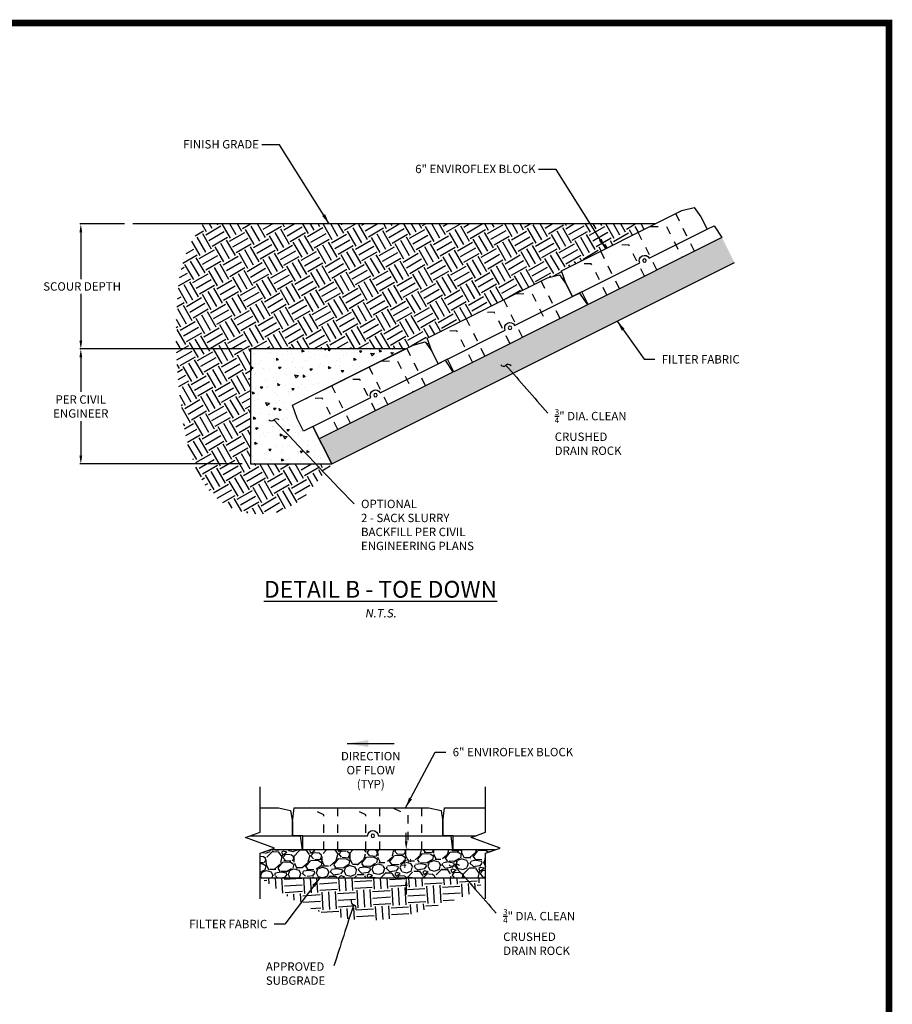
# Paper-space layout 'ACB Side Slope Lined Channel' of a CAD drawing. Units: feet. Extents: x 1.5 to 35, y 0.5 to 23.5.
# Drawn here: x 24.6 to 35, y 11.8 to 23.5 of the extents above; entities that cross this region are included whole.
import ezdxf

# ---------------------------------------------------------------- set-up
doc = ezdxf.new("R2010")
doc.units = ezdxf.units.FT
doc.header["$MEASUREMENT"] = 0
doc.linetypes.add('HIDDEN', pattern=[0.375, 0.25, -0.125])
for name, color, linetype in [('BORDER', 6, 'Continuous'), ('CONCRETE', 5, 'Continuous'), ('DRAIN ROCK', 252, 'Continuous'), ('ENVIROFLEX', 2, 'Continuous'), ('FILTER FABRIC', 3, 'Continuous'), ('GROUND', 252, 'Continuous'), ('TEXT', 3, 'Continuous')]:
    doc.layers.add(name, color=color, linetype=linetype)
doc.styles.add('R', font='romans.shx', dxfattribs={"height": 0.1})
doc.styles.get("Standard").update_dxf_attribs({"font": 'arial.ttf'})
doc.styles.add('TITLE', font='arial.ttf', dxfattribs={"oblique": 10})
doc.linetypes.add('ZIGZAG', pattern='A,0.0001,-0.2,[131,ltypeshp.shx,S=0.2,R=0,X=-0.2,Y=0],-0.4,[131,ltypeshp.shx,S=0.2,R=180,X=0.2,Y=0],-0.2', length=0.8001)
doc.dimstyles.new('STANDARD 1-1', dxfattribs={"dimtxt": 0.1, "dimasz": 0.125, "dimexe": 0.125, "dimexo": 0.0625, "dimgap": 0.09, "dimtad": 0, "dimtih": 1, "dimtoh": 1, "dimdec": 0, "dimzin": 0, "dimdsep": 46, "dimlunit": 5, "dimtxsty": 'Standard', "dimcen": 0.09, "dimclrd": 2, "dimclre": 2, "dimclrt": 3, "dimadec": 0, "dimazin": 0, "dimtfac": 1, "dimtdec": 0, "dimtofl": 0, "dimtmove": 2, "dimatfit": 3, "dimfxl": 1, "dimtolj": 1, "dimtzin": 0, "dimlwd": -1, "dimarcsym": 0})

# ---------------------------------------------------------------- blocks, each defined once
blk = doc.blocks.new('DSHT')
at = {"layer": 'BORDER', "const_width": 0.08}
blk.add_lwpolyline([(1.5, 0.5), (35, 0.5), (35, 23.5), (1.5, 23.5)], close=True, dxfattribs=at)
blk = doc.blocks.new('*D65')
at = {"layer": 'TEXT', "color": 2, "lineweight": -2, "transparency": 16777216}
for p, q in [((-1.2, 46.27869172142013), (-7.573122740929881, 46.27869172142013)), ((15.6297933129583, 28.40901328171439), (-7.573122740929876, 28.40901328171439))]:
    blk.add_line(p, q, dxfattribs=at)
at = {"layer": 'TEXT', "color": 2, "transparency": 16777216}
blk.add_line((-7.44812274092988, 45.07869172142013), (-7.448122740929876, 29.60901328171439), dxfattribs=at)
for points in [[(-7.64812274092988, 45.07869172142013), (-7.24812274092988, 45.07869172142013), (-7.448122740929881, 46.27869172142013)], [(-7.648122740929876, 29.60901328171439), (-7.248122740929876, 29.60901328171439), (-7.448122740929876, 28.40901328171439)]]:
    blk.add_solid(points, dxfattribs=at)
blk = doc.blocks.new('*D66')
at = {"layer": 'TEXT', "color": 2, "lineweight": -2, "transparency": 16777216}
for p, q in [((-1.2, 28.40901328171439), (-7.573122740929884, 28.40901328171439)), ((15.6297933129583, 11.97391364921185), (-7.57312274092988, 11.97391364921184))]:
    blk.add_line(p, q, dxfattribs=at)
at = {"layer": 'TEXT', "color": 2, "transparency": 16777216}
blk.add_line((-7.448122740929884, 27.20901328171439), (-7.448122740929881, 13.17391364921184), dxfattribs=at)
for points in [[(-7.648122740929884, 27.20901328171439), (-7.248122740929884, 27.20901328171439), (-7.448122740929884, 28.40901328171439)], [(-7.648122740929881, 13.17391364921184), (-7.248122740929881, 13.17391364921184), (-7.448122740929881, 11.97391364921184)]]:
    blk.add_solid(points, dxfattribs=at)
blk = doc.blocks.new('ENVIROFLEX-6')
blk.add_lwpolyline([(0, 0), (21.38, 1.636180968489498e-09), (21.37999999984697, 2.000000001425178), (22.87999999998709, 2.000000001758053), (22.87999999998709, 4.000000000045475), (22.62999999969389, 6.000000000019099), (3.379999999693894, 5.999999998546173), (1.629999999722997, 5.619999998412368), (1.379999999846973, 3.999999998182375), (1.379999999999939, 1.999999999894953), (0.2499999998469775, 2.000000000019099)], close=True)
at = {"color": 252, "linetype": 'HIDDEN', "ltscale": 0.2, "flags": 128}
for points in [[(4.379999999999995, 3.351487976033241e-10), (4.379999999540814, 5.99999999862257)], [(8.504999999693894, 5.999999998938165), (6.379999999617382, 4.999999998492967), (6.379999999999995, 4.883986548520625e-10)], [(10.38, 7.944436219986528e-10), (10.37999999954081, 5.999999999081865)], [(12.38, 9.472387318965048e-10), (12.37999999961733, 5.000000000664841), (14.50499999969389, 6.000000001110038)], [(16.38, 1.253738446393982e-09), (16.37999999954087, 5.99999999954116)], [(18.38, 1.406533556291834e-09), (18.37999999961733, 4.999999999784905), (20.50499999969389, 6.000000000019099)]]:
    blk.add_lwpolyline(points, dxfattribs=at)
blk.add_lwpolyline([(21.37999999984697, 2.000000001425178), (12.12999999984697, 2.000000000717137, 0.9999999999999999), (10.62999999984697, 2.00000000060254), (1.379999999846973, 1.999999999894953)], format="xyb")
blk.add_circle((11.37999999984697, 2.000000000659838), 0.25)
blk = doc.blocks.new('*D49')
at = {"layer": 'TEXT', "color": 2, "transparency": 16777216}
for p, q in [((55.77464383377533, 27.19999999650075), (55.77464383377533, 28.39999999650075)), ((55.77464383377533, 20.79999999640525), (55.77464383377533, 19.59999999640526))]:
    blk.add_line(p, q, dxfattribs=at)
at = {"layer": 'TEXT', "color": 2, "lineweight": -2, "transparency": 16777216}
for p, q in [((61.18000000012725, 25.99999999650075), (55.64964383377533, 25.99999999650075)), ((56.61797179941968, 21.99999999640525), (55.64964383377533, 21.99999999640525))]:
    blk.add_line(p, q, dxfattribs=at)
at = {"layer": 'TEXT', "color": 2, "transparency": 16777216}
for points in [[(55.57464383377533, 27.19999999650075), (55.97464383377533, 27.19999999650075), (55.77464383377533, 25.99999999650075)], [(55.57464383377533, 20.79999999640525), (55.97464383377533, 20.79999999640525), (55.77464383377533, 21.99999999640525)]]:
    blk.add_solid(points, dxfattribs=at)
at = {"layer": 'TEXT', "color": 3, "transparency": 16777216, "insert": (55.77464383377533, 23.99649839721249), "char_height": 1.2, "attachment_point": 5}
blk.add_mtext('\\A1;4"', dxfattribs=at)
blk = doc.blocks.new('Toe_Down_Detail_2017_09')
at = {"layer": 'CONCRETE'}
h = blk.add_hatch(dxfattribs=at)
h.set_pattern_fill('AR-CONC', color=1, scale=0.5, angle=306.8698888888889, style=0)
h.set_pattern_definition([(356.8698888888889, (0, 0), (1.900771540601595, -3.057297425860385), [0.375, -4.125]), (301.8698888888889, (0, 0), (2.592514963676703, 2.811581339318044), [0.3, -3.3]), (47.32133334888891, (0.1583976280608104, -0.2547747802091321), (4.493286466501223, -0.2457161007461321), [0.31870096, -3.50571056]), (353.0540888888888, (0.8000000917026108, 0.5999998777298329), (2.539646140490781, -4.765523553219251), [0.5625, -6.1875]), (43.50552437888882, (1.011637038006646, 0.2028729443837241), (6.70046011536062, -0.816293004456186), [0.47805171, -5.258568799999999]), (298.0540528788888, (0.8000000917026108, 0.5999998777298329), (6.700460111484013, -0.8162930034920448), [0.45, -4.950000005]), (327.8698888888889, (0.9000000076418746, 0.0499998624460693), (0.1802450441683876, -3.595484908018143), [0.3749999999999999, -4.124999999999999]), (272.8698888888889, (0.9000000076418746, 0.0499998624460693), (3.630546359691887, 1.20218825256989), [0.3, -3.3]), (18.32133362888888, (0.9150204278480714, -0.2496238778496207), (3.81079137562942, -2.39329663093344), [0.31870095, -3.50571056]), (344.3698888888889, (0, 0), (1.368055126479358, 0.9500419311343837), [0, -3.26, 0, -3.35, 0, -3.3125]), (314.3698888888889, (0, 0), (2.366855479871024, 0.1309566241337397), [0, -1.91, 0, -3.185, 0, -1.2625]), (274.3698888888889, (-0.6689998636687636, 0.892000102248411), (1.511247484885212, -2.202954590868391), [0, -1.25, 0, -3.899999999999999, 0, -5.174999999999999]), (264.3698888888889, (-0.9689998025336801, 1.292000148099716), (2.149978126724519, -2.032430058970327), [0, -1.625, 0, -2.59, 0, -3.675])])
h.paths.add_polyline_path([(38.92948275149615, 28.40901328171438), (16.82979331295829, 28.40901328171438), (16.82979331295829, 11.97391364921184), (28.419963255284, 11.97391364921184), (25.73668168268069, 17.34047679550159), (24.3950408959038, 16.66965640249238), (22.82979331295829, 20.35916856379388)])
at = {"layer": 'DRAIN ROCK'}
h = blk.add_hatch(dxfattribs=at)
h.set_pattern_fill('GRAVEL', color=256, scale=4, angle=336.8698888888889, style=0)
h.set_pattern_definition([(204.882676392889, (5.11420076921582, 0.7582834132042744), (-43.56922252031225, -20.53589172584265), [0.538144, -53.27635218829479]), (161.8396296168889, (4.626011118180207, 0.5318527071997083), (45.71281060149676, -15.17692152288063), [0.923472, -91.42369904491999]), (109.3803359668889, (3.748539513439587, 0.8196783191141472), (19.50050689182187, -56.17588656142418), [0.6511520000000001, -64.4641303843988]), (244.1435778948889, (1.921119365576842, 0.5128630600651518), (35.10409781528569, 71.99793272431415), [0.8409519999999998, -83.25423216651598]), (269.703543066889, (1.554365568880809, -0.2439008744673055), (0.4630786071545181, 51.99793801876768), [0.82462, -81.6374925123532]), (334.1435778948889, (1.550098874874974, -1.068510961309724), (-71.99793272431415, 35.10409781528569), [0.840952, -83.254232166516]), (14.56412935558892, (2.306862809407431, -1.435264758005756), (-63.53280801928763, -16.35794318318573), [1.112116, -110.099394195664]), (49.12521726378888, (3.38324208500639, -1.15560844203728), (60.31742589751062, 69.92716305627108), [1.049952, -103.9452859872536]), (98.29945450388887, (4.070339406900342, -0.3616958081497974), (-9.001021725322737, 60.39024431065226), [0.8437999999999998, -83.53629243891596]), (152.1062471978889, (3.948539460495052, 0.4732681270328358), (38.89178616392969, -20.96256112642639), [0.9633280000000001, -47.2030503151692]), (199.2673266868889, (3.097134522637824, 0.9239449866477152), (-61.42562914467361, -21.60768576643507), [1.245792, -123.3335000191796]), (115.6839637228889, (5.54708266867594, -1.079490582998686), (-16.32153397661507, 33.06973735381349), [0.425204, -42.0953792509388]), (148.3391232788889, (5.362795540163652, -0.696295783628059), (44.67742576747529, -27.78358556399325), [0.808948, -80.086045664628]), (201.8698888888889, (4.674241850006864, -0.2716855908965714), (-1.571281854317594, -3.678460728931345), [0.565684, -5.0911702494924]), (180.068479402889, (4.605303421499777, 0.2797194263774587), (21.53486735329328, -0.499487813725386), [0.304632, -30.1584604234556]), (268.6712983748889, (4.300672714845034, 0.2793553343117501), (1.03538483402283, 12.60666404111235), [0.430812, -21.109847228538]), (7.833645420988888, (4.290682958570528, -0.1513420127541172), (14.17794589543034, 2.643075894909927), [0.699716, -22.6240915793812]), (138.4349400658888, (4.98386743479886, -0.05597282529792857), (5.785639603545564, -6.821024437566922), [0.5059640000000001, -12.1431466406736]), (353.2594292228889, (2.167165492064711, 1.190698809816015), (41.49845285226895, -4.677436356382001), [0.7088, -70.1713805866776]), (47.21606483078887, (2.871067908698967, 1.107503931028586), (-31.99794331323088, -34.17794060098728), [0.594644, -58.869630989276]), (270.0684794028888, (5.2981238056624, 0.6797193204883891), (0.4994878137254064, 21.53486735329328), [0.60926, -29.8538324234556]), (320.4803485548889, (5.298851989793818, 0.07045790717890488), (-32.07076172636262, 26.74820072997187), [0.7087999999999998, -70.17138058667597]), (316.313843668889, (1.192970742387738, -1.089946842121571), (-15.24973993602266, 15.21333072945182), [0.68352, -33.49249498127]), (271.6450294578889, (1.687247547757731, -1.562059582548299), (-1.108203247163285, 48.31947728983602), [0.5727119999999998, -56.69857225310398]), (43.67129837528888, (3.763626558634017, -3.014454226986379), (15.21333072945156, 15.24973993602248), [0.6092599999999999, -29.8538324234556]), (354.2239135251889, (4.20431366197439, -2.593746636195018), (-54.10511689338134, 5.712821190403822), [0.6705239999999998, -66.38169445695998]), (46.31384366928888, (1.961180801457537, -2.244526118370707), (-15.21333072945163, -15.24973993602238), [0.34176, -33.83425498127]), (78.17982136288883, (3.542918914898121, -2.920177315727317), (2.606666688339357, 16.28512477004405), [0.20396, -20.1921180543712]), (142.8336454208889, (3.58469840032469, -2.72054146073756), (9.46410033247692, -8.392306291884628), [0.82462, -15.6678025024708]), (162.8788948458889, (2.927570347254257, -2.222362053427441), (38.35588914363376, -12.03435781424553), [0.7642, -75.65569269817121]), (280.5599564148889, (4.149267591681935, -0.4824034783579603), (-0.5358970202961686, 8.928203312180809), [0.5768879999999997, -13.845317101856]), (330.0271154758889, (4.254990627478339, -1.049521314175167), (59.39126868320163, -34.06871298126428), [1.007176, -99.7102504961132]), (37.81528478978888, (5.127467354081706, -1.55269559962254), (-25.71281589595013, -19.4640976852503), [0.411824, -40.770696563948]), (66.86988888888892, (5.452805757416878, -1.300198226734582), (-2.107178874613892, 5.24974258324929), [0.24, -3.76]), (97.1263260528889, (2.901139588305156, -2.080582594473139), (3.714869935502492, -32.03435251979198), [0.555696, -55.0140799577992]), (24.88267639308892, (2.832201159798069, -1.529177577199109), (43.56922252031198, 20.53589172584264), [1.076288, -52.73820818829479]), (336.8698888888889, (3.808580461869295, -1.076316165189977), (5.24974258324929, 2.107178874613893), [1.04, -2.96]), (302.174735357889, (4.764980251391509, -1.484849447312579), (25.78563430909281, -41.4620436456977), [0.6324559999999999, -62.61309720336799]), (230.9244929878889, (5.101764779264022, -2.020177553977723), (-9.963588146202532, -13.14256106140862), [0.582408, -28.538031557122]), (184.5158642528889, (4.734646890502281, -2.472310781855438), (-85.60357239287711, -6.93025205727989), [0.94826, -93.87789672903759]), (152.295967628889, (3.7893291334517, -2.546972272631196), (-46.24870762179282, 24.10512483506161), [1.003196, -99.3162936318756])])
h.paths.add_polyline_path([(84.2143314326497, 44.34323368708293), (26.63110887357303, 15.55162241335594), (28.419963255284, 11.97391364921184), (86.00318581436069, 40.76552492293884)])
at = {"layer": 'GROUND'}
h = blk.add_hatch(dxfattribs=at)
h.set_pattern_fill('EARTH', color=256, scale=10, angle=30, style=0)
h.set_pattern_definition([(30, (0, 0), (0.9150635094610964, 3.415063509461096), [2.5, -2.5]), (30, (-0.46875, 0.8118988160479111), (0.9150635094610964, 3.415063509461096), [2.5, -2.5]), (30, (-0.9375, 1.623797632095822), (0.9150635094610964, 3.415063509461096), [2.5, -2.5]), (120, (-0.823117061317363, 2.050680570778459), (-3.415063509461096, 0.9150635094610966), [2.5, -2.5]), (120, (-0.01121824526945181, 2.519430570778459), (-3.415063509461096, 0.9150635094610966), [2.5, -2.5]), (120, (0.8006805707784594, 2.988180570778459), (-3.415063509461096, 0.9150635094610966), [2.5, -2.5])])
edge = h.paths.add_edge_path()
edge.add_arc((18.14280313365375, 14.20825556619373), 9.39899583488616, 205.211287126896, 321.77124478673994, ccw=False)
edge.add_arc((31.32588875977162, 21.24494234196627), 24.33522175671434, 186.3380889982211, 206.9796559372975, ccw=False)
edge.add_arc((81.00253520232322, 30.44505950167533), 74.81345324023178, 174.1109330520591, 189.1420824781115, ccw=False)
edge.add_arc((23.32025814083307, 35.81578453935467), 16.89436958480179, 141.7339972530853, 172.1571739541095, ccw=False)
edge.add_line((10.05574544841352, 46.27869172142011), (74.66883963956144, 46.27869172142012))
edge.add_line((74.66883963956144, 46.27869172142012), (61.29016252795415, 39.58935316673701))
edge.add_line((61.29016252795415, 39.58935316673701), (61.96098292094814, 37.68869538576104))
edge.add_line((61.96098292094814, 37.68869538576104), (61.0128900984397, 39.02586403695916))
edge.add_line((61.0128900984397, 39.02586403695916), (59.27770134787025, 38.58312257753038))
edge.add_line((59.27770134787025, 38.58312257753038), (42.05997792054504, 29.97426086530985))
edge.add_line((42.05997792054504, 29.97426086530985), (42.73079831336136, 28.07360308424507))
edge.add_line((42.73079831336136, 28.07360308424507), (41.78270549085295, 29.41077173544318))
edge.add_line((41.78270549085295, 29.41077173544318), (40.04751674043313, 28.96803027605259))
edge.add_line((40.04751674043313, 28.96803027605259), (38.92948275149615, 28.40901328171438))
edge.add_line((38.92948275149615, 28.40901328171438), (16.82979331295829, 28.40901328171438))
edge.add_line((16.82979331295829, 28.40901328171438), (16.82979331295829, 11.97391364921184))
edge.add_line((16.82979331295829, 11.97391364921184), (28.419963255284, 11.97391364921184))
edge.add_line((28.419963255284, 11.97391364921184), (25.5261507728464, 8.392131397725901))
at = {"layer": 'CONCRETE', "color": 6}
blk.add_lwpolyline([(22.82979331295829, 20.35916856379388), (38.92948275149615, 28.40901328171438), (16.82979331295829, 28.40901328171438), (16.82979331295829, 11.97391364921184), (28.419963255284, 11.97391364921184), (25.73668168268069, 17.34047679550159), (24.3950408959038, 16.66965640249238), (23.5006137056773, 18.4585107829642)], close=True, dxfattribs=at)
at = {"layer": 'FILTER FABRIC', "linetype": 'ZIGZAG', "ltscale": 0.05}
blk.add_lwpolyline([(25.73668168278735, 17.34047679522698), (28.419963255284, 11.97391364921184), (86.00318581436069, 40.76552492293884)], dxfattribs=at)
at = {"layer": 'GROUND', "color": 1}
blk.add_line((74.66883963956144, 46.27869172142012), (0, 46.27869172142012), dxfattribs=at)
at = {"layer": 'ENVIROFLEX', "xscale": -1, "rotation": 26.56505117683686}
for p in [(84.21433143278787, 44.34323368680661), (64.98414682537876, 34.72814138537944), (45.753962217792, 25.11304908386347)]:
    blk.add_blockref('ENVIROFLEX-6', p, dxfattribs=at)
at = {"layer": 'TEXT', "char_height": 1.2}
for s, insert, attachment_point in [('\\A1;FINISH GRADE', (18.02571462789253, 58.26167743705485), 3), ('\\A1;6" ENVIROFLEX BLOCK', (57.57527099274361, 54.73389353448761), 3), ('\\A1;FILTER FABRIC', (75.6040729686292, 27.53331232212062), 1), ('\\A1;{\\H0.7x;\\S3/4;}" DIA. CLEAN\\PCRUSHED\\PDRAIN ROCK', (60.31223859870627, 19.82758991539427), 1)]:
    blk.add_mtext(s, dxfattribs=dict(at, insert=insert, attachment_point=attachment_point))
at = {"layer": 'TEXT', "insert": (32.61245315275423, 6.866316963517676), "char_height": 1.2, "width": 18.3561448998737, "attachment_point": 1}
blk.add_mtext('\\A1;OPTIONAL\\P2 - SACK SLURRY BACKFILL PER CIVIL ENGINEERING PLANS', dxfattribs=at)
at = {"layer": 'TEXT'}
for base, p1, p2, picture, middle in [((-7.448122740929876, 28.40901328171439), (0, 46.27869172142012), (16.82979331295829, 28.40901328171438), '*D65', (-7.448122740929866, 37.34385250156725)), ((-7.448122740929881, 11.97391364921184), (0, 28.40901328171438), (16.82979331295829, 11.97391364921184), '*D66', (-7.448122740929875, 20.19146346546312))]:
    dim = blk.add_linear_dim(base=base, p1=p1, p2=p2, angle=90, text=' ', dimstyle='STANDARD 1-1', override={"dimtxt": 1.2, "dimasz": 1.2, "dimexo": 1.2, "dimgap": 1, "dimpost": '"'}, dxfattribs=at)
    dim.commit()
    dim.dimension.update_dxf_attribs({"geometry": picture, "text_midpoint": middle})
for points in [[(28.06371546839398, 46.27869172142012), (20.9749659072309, 57.5990965203432), (18.42558808734093, 57.5990965203432)], [(67.61327183324507, 42.75090781885287), (60.52452227208198, 54.07131261777596), (57.97514445219201, 54.07131261777596)]]:
    blk.add_leader(points, dimstyle='STANDARD 1-1', override={"dimasz": 1.5, "dimgap": 1}, dxfattribs=at)
at = {"layer": 'TEXT', "annotation_type": 0, "has_hookline": 1, "hookline_direction": 0, "text_width": 12.18417462482947}
blk.add_leader([(69.23263730604646, 32.38025067047423), (73.1040729686292, 26.93331232212062), (74.6040729686292, 26.93331232212062)], dimstyle='STANDARD 1-1', override={"dimasz": 1.5, "dimgap": 1, "dimtad": 0}, dxfattribs=at)
at = {"layer": 'TEXT', "path_type": 1, "annotation_type": 0, "has_hookline": 1, "hookline_direction": 0}
for points, text_width in [([(53.33419480478315, 26.07294204819439), (59.31223859870627, 19.22758991539427)], 10.87645293315143), ([(20.16298065953936, 18.28382998004595), (31.61245315275423, 6.266316963517676)], 17.47939972714871)]:
    blk.add_leader(points, dimstyle='STANDARD 1-1', override={"dimasz": 1.5, "dimgap": 1, "dimtad": 0, "dimldrblk": 'Integral'}, dxfattribs=dict(at, text_width=text_width))
for points in [[(-14.13415275457244, 36.3029793774199), (-0.7620927272873042, 36.3029793774199), (-0.7620927272873042, 38.38472562571459), (-14.13415275457244, 38.38472562571459)], [(-12.16921414611406, 18.14076769465821), (-2.727031335745706, 18.14076769465821), (-2.727031335745706, 22.242159236268037), (-12.16921414611406, 22.242159236268037)]]:
    blk.add_wipeout(points).dxf.layer = 'TEXT'
at = {"layer": 'TEXT', "char_height": 1.2, "width": 14.05992840439103, "attachment_point": 5}
for s, insert in [('\\A1;\\pxqc; SCOUR DEPTH', (-7.448122740929871, 37.34385250156725)), ('\\A1;PER CIVIL ENGINEER', (-7.448122740929882, 20.19146346546312))]:
    blk.add_mtext(s, dxfattribs=dict(at, insert=insert))
blk = doc.blocks.new('6_Inch_Channel_Section_With_Drainage_2017_06')
at = {"layer": 'DRAIN ROCK'}
h = blk.add_hatch(dxfattribs=at)
h.set_pattern_fill('GRAVEL', color=256, scale=4, angle=3.434944444444449, style=0)
h.set_pattern_definition([(231.4477319484445, (2.635165259731309, 4.165369617921707), (-29.78556444472833, -37.85261088364913), [0.538144, -53.27635218829479]), (188.4046851724445, (2.29977808380513, 3.744518762838505), (47.67410589697478, 6.868742746968051), [0.923472, -91.42369904491999]), (135.9453915224445, (1.386224104728437, 3.609540515283053), (42.56440698510187, -41.52434536517827), [0.6511520000000001, -64.4641303843988]), (270.7086334504444, (-0.111058126323287, 2.517869355740596), (-0.8004008815318788, 80.09593846399989), [0.8409519999999999, -83.25423216651599]), (296.2685986224445, (-0.100657510124061, 1.676981832237793), (-22.83999829208972, 46.71546294341252), [0.82462, -81.6374925123532]), (0.7086334504444203, (0.2643031410725938, 0.9375200529157555), (-80.09593846399989, -0.8004008815318735), [0.8409519999999999, -83.25423216651599]), (41.12918491114446, (1.105190664575396, 0.9479206691149813), (-49.50997313773976, -43.04372846188257), [1.112116, -110.099394195664]), (75.69027281934446, (1.942867394030692, 1.679424392228596), (22.67716095936965, 89.51953066690447), [1.049952, -103.9452859872536]), (124.8645100594445, (2.202377320335473, 2.696800722869961), (-35.05810068932183, 49.98929461452094), [0.8438, -83.53629243891599]), (178.6713027534445, (1.720028859934311, 3.389144541177475), (44.16061348747562, -1.356545763983777), [0.9633280000000001, -47.2030503151692]), (225.8323822424444, (0.756960312459188, 3.411482241689335), (-45.27749851306853, -46.79688160977239), [1.245792, -123.3335000191796]), (142.2490192784445, (3.844224228478274, 2.715205347884507), (-29.38766163430708, 22.2792581489484), [0.425204, -42.0953792509388]), (174.9041788344444, (3.508022865888494, 2.975529460852889), (52.38590199842721, -4.870038173482819), [0.808948, -80.086045664628]), (228.4349444444445, (2.702270266480683, 3.047381729763178), (0.239660738390605, -3.992813886280191), [0.5656839999999999, -5.091170249492399]), (206.6335349584445, (2.394014005834177, 3.50974314442949), (19.48474795462102, 9.183931464513925), [0.304632, -30.1584604234556]), (295.2363539304445, (2.121706855946263, 3.373182476153733), (-4.711796101451086, 11.73878092045124), [0.430812, -21.109847228538]), (34.39870097654444, (2.305385485236544, 2.983487517061311), (11.49912018206035, 8.704609987732715), [0.699716, -22.6240915793812]), (164.9999956214445, (2.882738101723456, 3.378789877585146), (8.22528851095158, -3.51349240949912), [0.5059640000000001, -12.1431466406736]), (19.82448477844445, (-0.1941251980964035, 3.234179247887172), (39.20915664763258, 14.37504904274776), [0.7087999999999999, -70.17138058667759]), (73.78112038634445, (0.4726701256517436, 3.474562267727601), (-13.33498742282906, -44.87959570266139), [0.5946439999999998, -58.86963098927599]), (296.6335349584444, (2.834805954045332, 4.177352654841238), (-9.183931464513906, 19.48474795462102), [0.60926, -29.8538324234556]), (347.0454041104445, (3.107927290596846, 3.632738355065411), (-40.64712107797634, 9.581834274935344), [0.7087999999999999, -70.17138058667598]), (342.8788992244445, (-0.04553554029421809, 0.7586346383932873), (-20.44339090818369, 6.7873240806079), [0.68352, -33.49249498127]), (298.2100850134445, (0.6076943258140927, 0.5574115233589592), (-22.60033755369916, 42.72264905713195), [0.572712, -56.698572253104]), (70.23635393084446, (3.114394831298758, 0.1869353759446848), (6.787324080607743, 20.44339090818341), [0.60926, -29.8538324234556]), (20.78896908074445, (3.320411161100898, 0.7603089643273865), (-50.9479375680834, -19.08684514419976), [0.670524, -66.38169445696]), (72.87889922484446, (1.157916027021333, 0.06950161413328024), (-6.78732408060785, -20.44339090818336), [0.34176, -33.83425498126999]), (104.7448769184444, (2.87482599812193, 0.1725557316412475), (-4.951456839842804, 15.73159480673127), [0.20396, -20.1921180543712]), (169.3987009764445, (2.822914822339595, 0.3697998185713642), (12.21810239723183, -3.27383167110861), [0.82462, -15.6678025024708]), (189.4439504014445, (2.012369008163972, 0.521508365207263), (39.68847812441416, 6.389421270186618), [0.7642, -75.65569269817121]), (307.1250119704445, (2.326954951691699, 2.62413426729607), (-4.472135363061648, 7.745967034170243), [0.576888, -13.845317101856]), (356.5921710314444, (2.675139351201011, 2.164169460013665), (68.35715754354912, -3.91139521992056), [1.007176, -99.7102504961132]), (64.38034034534445, (3.680532644922844, 2.104300228022906), (-14.29363037638739, -28.9083401575256), [0.411824, -40.770696563948]), (93.43494444444444, (3.858603872781711, 2.475636514707679), (-4.23247462467108, 3.753153147889837), [0.24, -3.76]), (123.6913816084444, (1.925322908286644, 0.6364995670278643), (17.64888071385623, -26.99105425040076), [0.555696, -55.0140799577992]), (51.44773194864445, (1.617066647640137, 1.098860981694176), (29.78556444472808, 37.85261088364901), [1.076288, -52.73820818829479]), (3.434944444444449, (2.287840999492496, 1.94056269186058), (3.753153147889837, 4.232474624671081), [1.04, -2.96]), (328.7397909134446, (3.325972609925415, 2.002874483842141), (41.60576403153945, -25.55308982005626), [0.632456, -62.613097203368]), (257.4895485434445, (3.866607881597031, 1.674677130067681), (-3.034170932718122, -16.21091628351249), [0.582408, -28.538031557122]), (211.0809198084445, (3.740447829520499, 1.106096756452791), (-73.4668564554223, -44.48169289222658), [0.9482599999999999, -93.87789672903757]), (178.8610231844444, (2.928319594624571, 0.6165584738999105), (-52.1462412600364, 0.8772242872023956), [1.003196, -99.3162936318756])])
h.paths.add_polyline_path([(34.87500000014014, 21.99999999885807), (67.12500000028024, 21.9999999955762), (67.12500000028022, 25.49999999554151), (68.49873870971882, 25.9999999954364), (36.24873871859558, 25.99999999871827), (34.87500000014013, 25.49999999554151)])
at = {"layer": 'GROUND', "ltscale": 10}
h = blk.add_hatch(dxfattribs=at)
h.set_pattern_fill('EARTH', color=256, scale=10, angle=3.434944444444449, style=0)
h.set_pattern_definition([(3.434944444444449, (0, 0), (2.345720717431149, 2.645296640419426), [2.5, -2.5]), (3.434944444444449, (-0.05617048556030192, 0.9358157545969826), (2.345720717431149, 2.645296640419426), [2.5, -2.5]), (3.434944444444449, (-0.1123409711206038, 1.871631509193965), (2.345720717431149, 2.645296640419426), [2.5, -2.5]), (93.43494444444444, (0.1808741185582897, 2.202293589246394), (-2.645296640419425, 2.345720717431149), [2.5, -2.5]), (93.43494444444444, (1.116689873155272, 2.258464074806696), (-2.645296640419425, 2.345720717431149), [2.5, -2.5]), (93.43494444444444, (2.052505627752255, 2.314634560366998), (-2.645296640419425, 2.345720717431149), [2.5, -2.5])])
edge = h.paths.add_edge_path()
edge.add_line((34.87500000014014, 21.99999999885807), (38.23344331585952, 19.72643551469918))
edge.add_arc((50.65774313065153, 38.0792497657181), 22.16278450060471, 235.9031887894725, 263.3298363139267)
edge.add_arc((50.50286421127554, 36.75487694425522), 20.82938626680633, 263.3298363139267, 287.7551838460003)
edge.add_line((56.85479525904304, 16.91763156551809), (64.0081189822514, 19.32923082413322))
edge.add_arc((62.25502158541224, 24.52929594818118), 5.487624966881774, 288.6304994778016, 332.5542182709722)
edge.add_line((67.12500000028024, 21.9999999955762), (34.87500000014014, 21.99999999885807))
at = {"layer": 'ENVIROFLEX'}
for points in [[(34.87500000014014, 31.99999999711087), (37.50000000044621, 31.99999999691002), (39.2500000004171, 31.61999999677622), (39.50000000029313, 29.99999999654622), (39.50000000014016, 27.9999999982588), (40.63000000029312, 27.99999999838295), (40.8800000001401, 25.99999999836385), (36.24873871859558, 25.99999999871827)], [(68.49873871075833, 25.99999999581475), (62.50000000026738, 25.99999999627383), (62.5000000004204, 27.99999999606283), (61.00000000028028, 27.9999999963957), (61.00000000028028, 29.99999999468312), (61.25000000057348, 31.99999999465675), (67.12500000028024, 31.99999999420722)], [(33.50126129913932, 27.99999999871768), (39.50000000029313, 27.9999999982588)], [(62.5000000004204, 27.99999999606283), (65.7512612913015, 27.99999999581396)]]:
    blk.add_lwpolyline(points, dxfattribs=at)
at = {"layer": 'FILTER FABRIC', "linetype": 'ZIGZAG', "ltscale": 0.05}
blk.add_lwpolyline([(34.87500000014014, 21.99999999885807), (67.12500000028024, 21.9999999955762)], dxfattribs=at)
at = {"layer": 'TEXT', "color": 1, "linetype": 'Continuous'}
for points in [[(34.87500000014015, 18.99999999554154), (34.87500000014013, 25.49999999554151), (36.93560806473113, 26.24999999554149), (32.81439193554917, 27.74999999554149), (34.87500000014013, 28.49999999554151), (34.87500000014015, 34.99999999554144)], [(67.12500000028024, 18.99999999554154), (67.12500000028022, 25.49999999554151), (69.18560806487122, 26.24999999554149), (65.06439193568926, 27.74999999554149), (67.12500000028022, 28.49999999554151), (67.12500000028024, 34.99999999554144)]]:
    blk.add_lwpolyline(points, dxfattribs=at)
at = {"layer": 'ENVIROFLEX', "xscale": -1}
blk.add_blockref('ENVIROFLEX-6', (62.38000000012725, 25.99999999650075), dxfattribs=at)
at = {"layer": 'TEXT', "color": 5, "insert": (50.70459385746324, 39.97774408415961), "char_height": 1.2, "attachment_point": 2}
blk.add_mtext('DIRECTION\\POF FLOW\\P(TYP)', dxfattribs=at)
at = {"layer": 'TEXT', "char_height": 1.2, "attachment_point": 1}
for s, insert in [('\\A1;6" ENVIROFLEX BLOCK', (62.41936477011834, 40.5595271313179)), ('\\A1;{\\H0.7x;\\S3/4;}" DIA. CLEAN\\PCRUSHED\\PDRAIN ROCK', (69.63448886856156, 17.52701965614436))]:
    blk.add_mtext(s, dxfattribs=dict(at, insert=insert))
at = {"layer": 'TEXT', "char_height": 1.2}
for s, insert, width, attachment_point in [('FILTER FABRIC', (35.90705852666628, 15.98929947672659), 17.84128821082413, 3), ('\\A1;APPROVED SUBGRADE', (35.70191345173828, 9.90677203880125), 11.74714293342618, 1)]:
    blk.add_mtext(s, dxfattribs=dict(at, insert=insert, width=width, attachment_point=attachment_point))
at = {"layer": 'TEXT'}
dim = blk.add_linear_dim(base=(55.77464383377533, 25.99999999650075), p1=(57.81797179941968, 21.99999999640525), p2=(62.38000000012725, 25.99999999650075), angle=90, text='4"', dimstyle='STANDARD 1-1', override={"dimtxt": 1.2, "dimasz": 1.2, "dimexo": 1.2, "dimgap": 1, "dimpost": '"'}, dxfattribs=at)
dim.commit()
dim.dimension.update_dxf_attribs({"geometry": '*D49', "text_midpoint": (55.77464383377533, 23.99649839721249), "dimtype": 128})
at = {"layer": 'TEXT', "color": 4}
blk.add_leader([(47.33878265206321, 41.18254416866785), (54.07040506286328, 41.18254416866785)], dimstyle='STANDARD 1-1', override={"dimasz": 3, "dimclrd": 4}, dxfattribs=at)
at = {"layer": 'TEXT', "annotation_type": 0, "has_hookline": 1}
for points, hookline_direction, text_width in [([(55.68489750567763, 31.99999999530058), (59.91936477011834, 39.9595271313179), (61.41936477011834, 39.9595271313179)], 0, 18.69577080491133), ([(43.43314812729186, 21.99999999798716), (38.40705852666628, 15.38929947672659), (36.90705852666628, 15.38929947672659)], 1, 12.18417462482947)]:
    blk.add_leader(points, dimstyle='STANDARD 1-1', override={"dimasz": 1.5, "dimgap": 1, "dimtad": 0}, dxfattribs=dict(at, hookline_direction=hookline_direction, text_width=text_width))
at = {"layer": 'TEXT', "path_type": 1, "annotation_type": 0, "has_hookline": 1}
for points, hookline_direction, text_width in [([(62.65644507463844, 23.7723717889445), (68.63448886856156, 16.92701965614436)], 0, 10.87645293315143), ([(48.2453059525069, 18.12762361565638), (45.429452577335, 9.410082580568648)], 1, 9.243110504774899)]:
    blk.add_leader(points, dimstyle='STANDARD 1-1', override={"dimasz": 1.5, "dimgap": 1, "dimtad": 0, "dimldrblk": 'Integral'}, dxfattribs=dict(at, hookline_direction=hookline_direction, text_width=text_width))

psp = doc.layouts.new('ACB Side Slope Lined Channel')

# ---------------------------------------------------------------- block references
at = {"layer": 'TEXT'}
psp.add_blockref('DSHT', (0, 0), dxfattribs=at)
at = {"layer": 'TEXT', "xscale": 0.08333333333333333, "yscale": 0.08333333333333333, "zscale": 0.08333333333333333}
psp.add_blockref('6_Inch_Channel_Section_With_Drainage_2017_06', (24.60032202320758, 11.48856377925258), dxfattribs=at)

# ---------------------------------------------------------------- texts
at = {"layer": 'TEXT'}
for s, width, insert, char_height, attachment_point, style in [('\\A1;\\pxt34;{\\Q0;\\LDETAIL B - TOE DOWN}', 10.16957277644119, (28.9421655748937, 16.65695573992859), 0.2, 8, 'TITLE'), ('\\pxqc;{\\Q10;\\C1;N.T.S.}', 1.085397922005995, (28.9421655748937, 16.47202202536504), 0.1, 5, 'R')]:
    psp.add_mtext_dynamic_manual_height_columns(s, width=width, gutter_width=0.5, heights=[0], dxfattribs=dict(at, insert=insert, char_height=char_height, attachment_point=attachment_point, style=style))

# ---------------------------------------------------------------- next in the draw order: block references
at = {"layer": 'TEXT', "xscale": 0.08333333333333333, "yscale": 0.08333333333333333, "zscale": 0.08333333333333333}
psp.add_blockref('Toe_Down_Detail_2017_09', (25.99162119208706, 17.25123719041004), dxfattribs=at)

doc.saveas('drawing.dxf')
